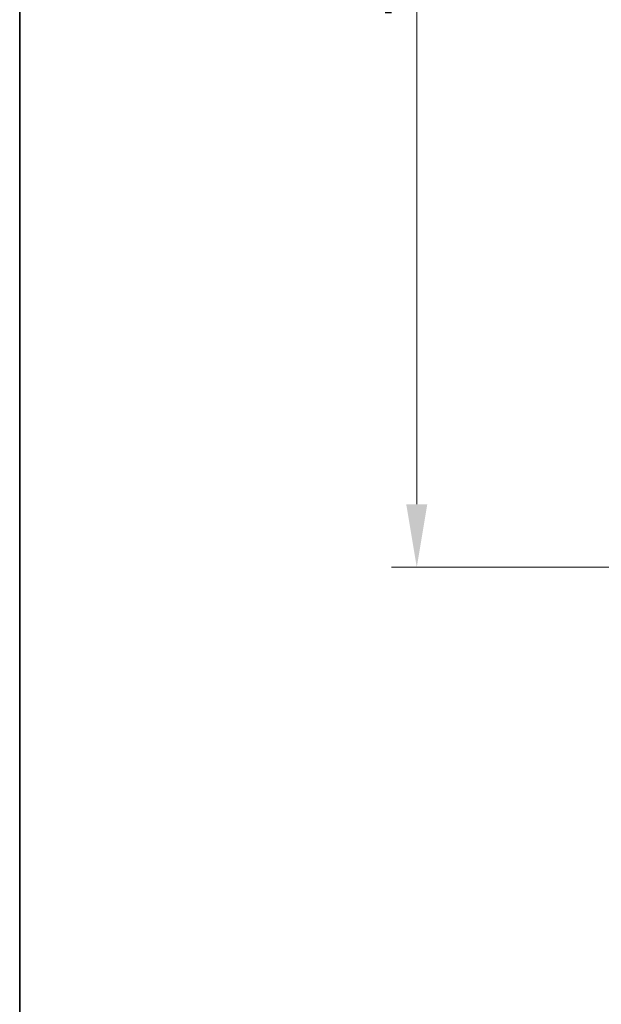
# Model space of a CAD drawing. Units: millimetres. Extents: x 0 to 5003, y 0 to 1124.
# Drawn here: x 271 to 363, y 499 to 655 of the extents above; entities that cross this region are included whole.
import ezdxf

# ---------------------------------------------------------------- set-up
doc = ezdxf.new("R2010")
doc.units = ezdxf.units.MM
doc.header["$LTSCALE"] = 0.666667
doc.layers.get('Defpoints').update_dxf_attribs({"lineweight": 25})
for name, color, linetype, lineweight in [('Border (ISO)', 7, 'Continuous', 35), ('Dimension (ISO)', 7, 'Continuous', 18), ('Dimension (ISO) @ 1', 7, 'Continuous', 18)]:
    doc.layers.add(name, color=color, linetype=linetype, lineweight=lineweight)
doc.styles.add('Note Text (TK)', font='MS PGothic.ttf')
doc.dimstyles.new('Default - Method 1b (TK)', dxfattribs={"dimscale": 0.666667, "dimtxt": 2.5, "dimasz": 2.5, "dimexe": 1, "dimexo": 1.5, "dimgap": 1, "dimtad": 1, "dimtoh": 1, "dimrnd": 1e-08, "dimdsep": 46, "dimtxsty": 'Note Text (TK)', "dimcen": 0.09, "dimdle": 5, "dimclrd": 100, "dimclre": 100, "dimclrt": 7, "dimadec": 1, "dimazin": 1, "dimtfac": 1, "dimtmove": 0, "dimatfit": 3, "dimfxl": 1, "dimtolj": 1, "dimlwd": -1, "dimlwe": -1, "dimarcsym": 0})

# ---------------------------------------------------------------- blocks, each defined once
blk = doc.blocks.new('図面枠 tk図枠')
at = {"layer": 'Border (ISO)'}
blk.add_line((14.5, 289), (14.5, 8), dxfattribs=at)
blk = doc.blocks.new('*D81')
at = {"layer": 'Defpoints', "color": 0}
for p in [(381.66, 761.18), (333.66, 568.18), (381.66, 568.18)]:
    blk.add_point(p, dxfattribs=at)
at = {"layer": 'Dimension (ISO)', "color": 100}
for p, q in [((375.66, 761.18), (329.66, 761.18)), ((333.66, 751.18), (333.66, 578.18)), ((375.66, 568.18), (329.66, 568.18))]:
    blk.add_line(p, q, dxfattribs=at)
for points in [[(331.99, 751.18), (335.33, 751.18), (333.66, 761.18)], [(331.99, 578.18), (335.33, 578.18), (333.66, 568.18)]]:
    blk.add_solid(points, dxfattribs=at)
at = {"layer": 'Dimension (ISO)', "color": 7, "insert": (324.66, 654.91), "char_height": 10, "attachment_point": 4, "rotation": 90, "style": 'Note Text (TK)'}
blk.add_mtext('\\A1;193', dxfattribs=at)

msp = doc.modelspace()

# ---------------------------------------------------------------- block references
at = {"xscale": 4, "yscale": 4, "zscale": 4}
msp.add_blockref('図面枠 tk図枠', (212.6667, -32), dxfattribs=at)

# ---------------------------------------------------------------- dimensions: what is measured, and where the dimension line sits
at = {"layer": 'Dimension (ISO) @ 1', "color": 100}
dim = msp.add_linear_dim(base=(333.6604, 568.1783), p1=(381.6604, 761.1783), p2=(381.6604, 568.1783), angle=90, dimstyle='Default - Method 1b (TK)', override={"dimscale": 1, "dimtxt": 10, "dimasz": 10, "dimexe": 4, "dimexo": 6, "dimgap": 4, "dimdec": 2, "dimcen": 0.36, "dimtol": 0, "dimlim": 0, "dimtp": 0, "dimtm": 0, "dimtdec": 2, "dimtix": 0, "dimtofl": 0, "dimtmove": 0, "dimatfit": 1}, dxfattribs=at)
dim.commit()
dim.dimension.update_dxf_attribs({"geometry": '*D81', "text_midpoint": (333.6604, 664.6783), "dimtype": 128})

doc.saveas('drawing.dxf')
